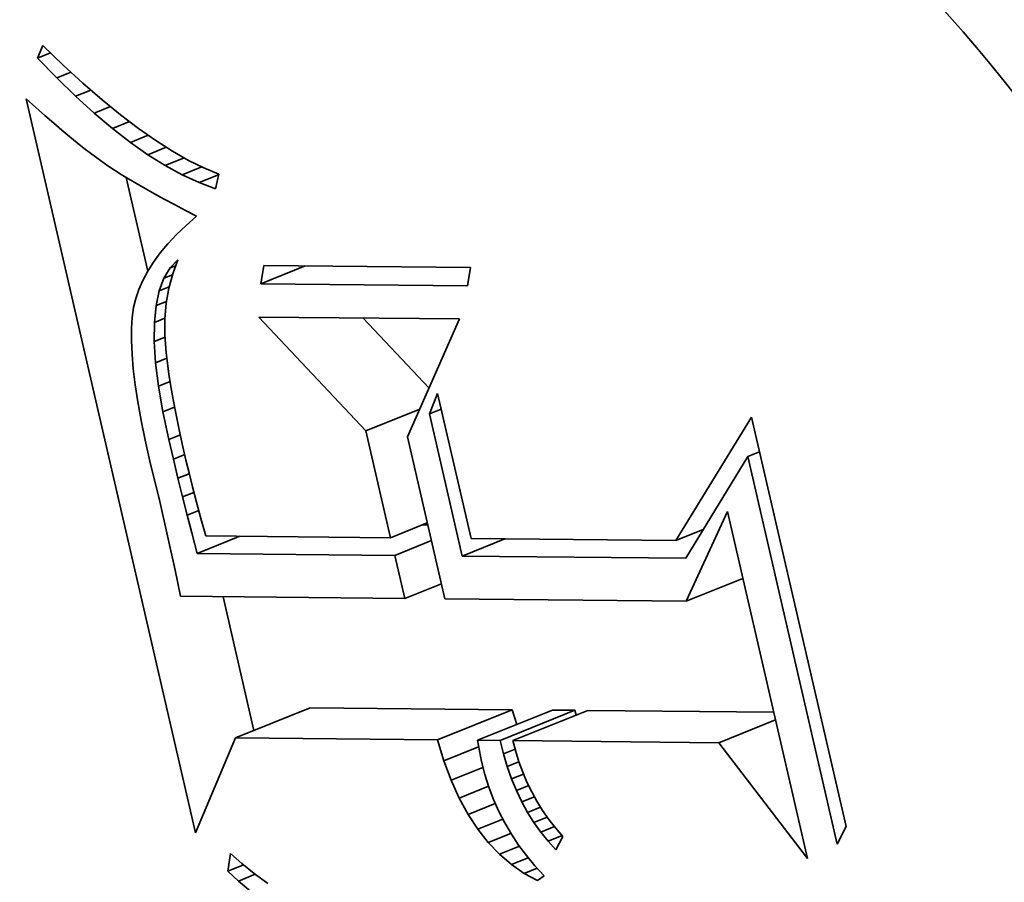
# Model space of a CAD drawing. Extents: x 0 to 10.8, y 0 to 8.3.
# Drawn here: x 9.3 to 9.4, y 5.3 to 5.4 of the extents above; entities that cross this region are included whole.
import ezdxf

# ---------------------------------------------------------------- set-up
doc = ezdxf.new("R2010")
doc.units = 0
doc.header["$MEASUREMENT"] = 0
doc.layers.get('0').update_dxf_attribs({"lineweight": 13})

msp = doc.modelspace()

# ---------------------------------------------------------------- linework, layer by layer
at = {"color": 7, "lineweight": 35, "ltscale": 2.09869e-05}
msp.add_line((9.320118, 5.378899), (9.320437, 5.379675), dxfattribs=at)
at = {"color": 7, "lineweight": 35, "ltscale": 4.33933e-05}
msp.add_line((9.320437, 5.379675), (9.321686, 5.37847), dxfattribs=at)
at = {"color": 7, "lineweight": 35, "ltscale": 2.13618e-05}
msp.add_line((9.320118, 5.378899), (9.320911, 5.379218), dxfattribs=at)
at = {"color": 7, "lineweight": 35, "ltscale": 4.23648e-05}
msp.add_line((9.321293, 5.377677), (9.320118, 5.378899), dxfattribs=at)
at = {"color": 7, "lineweight": 35, "ltscale": 4.1128e-05}
msp.add_line((9.321686, 5.37847), (9.322898, 5.377357), dxfattribs=at)
at = {"color": 7, "lineweight": 35, "ltscale": 2.35285e-05}
msp.add_line((9.321293, 5.377677), (9.322166, 5.378029), dxfattribs=at)
at = {"color": 7, "lineweight": 35, "ltscale": 4.03858e-05}
msp.add_line((9.322449, 5.376549), (9.321293, 5.377677), dxfattribs=at)
at = {"color": 7, "lineweight": 35, "ltscale": 3.88824e-05}
msp.add_line((9.322898, 5.377357), (9.324071, 5.376336), dxfattribs=at)
at = {"color": 7, "lineweight": 35, "ltscale": 2.53829e-05}
msp.add_line((9.322449, 5.376549), (9.32339, 5.376928), dxfattribs=at)
at = {"color": 7, "lineweight": 35, "ltscale": 3.84605e-05}
msp.add_line((9.323586, 5.375513), (9.322449, 5.376549), dxfattribs=at)
at = {"color": 7, "lineweight": 35, "ltscale": 1.984e-05}
msp.add_line((9.319407, 5.376394), (9.32, 5.375866), dxfattribs=at)
at = {"color": 7, "lineweight": 35, "ltscale": 0.001156}
msp.add_line((9.329815, 5.331333), (9.319407, 5.376394), dxfattribs=at)
at = {"color": 7, "lineweight": 35, "ltscale": 2.69206e-05}
msp.add_line((9.323586, 5.375513), (9.324585, 5.375916), dxfattribs=at)
at = {"color": 7, "lineweight": 35, "ltscale": 3.6677e-05}
msp.add_line((9.324071, 5.376336), (9.325207, 5.375408), dxfattribs=at)
at = {"color": 7, "lineweight": 35, "ltscale": 1.87935e-05}
msp.add_line((9.32, 5.375866), (9.320564, 5.37537), dxfattribs=at)
at = {"color": 7, "lineweight": 35, "ltscale": 1.77605e-05}
msp.add_line((9.320564, 5.37537), (9.321101, 5.374904), dxfattribs=at)
at = {"color": 7, "lineweight": 35, "ltscale": 3.65768e-05}
msp.add_line((9.324705, 5.374571), (9.323586, 5.375513), dxfattribs=at)
at = {"color": 7, "lineweight": 35, "ltscale": 3.45104e-05}
msp.add_line((9.325207, 5.375408), (9.326305, 5.374572), dxfattribs=at)
at = {"color": 7, "lineweight": 35, "ltscale": 1.67361e-05}
msp.add_line((9.321101, 5.374904), (9.32161, 5.37447), dxfattribs=at)
at = {"color": 7, "lineweight": 35, "ltscale": 2.82172e-05}
msp.add_line((9.324705, 5.374571), (9.325752, 5.374993), dxfattribs=at)
at = {"color": 7, "lineweight": 35, "ltscale": 1.57051e-05}
msp.add_line((9.32161, 5.37447), (9.322092, 5.374066), dxfattribs=at)
at = {"color": 7, "lineweight": 35, "ltscale": 1.46712e-05}
msp.add_line((9.322092, 5.374066), (9.322545, 5.373694), dxfattribs=at)
at = {"color": 7, "lineweight": 35, "ltscale": 3.47601e-05}
msp.add_line((9.325806, 5.373721), (9.324705, 5.374571), dxfattribs=at)
at = {"color": 7, "lineweight": 35, "ltscale": 2.93087e-05}
msp.add_line((9.325806, 5.373721), (9.326893, 5.374159), dxfattribs=at)
at = {"color": 7, "lineweight": 35, "ltscale": 3.23936e-05}
msp.add_line((9.326305, 5.374572), (9.327366, 5.373827), dxfattribs=at)
at = {"color": 7, "lineweight": 35, "ltscale": 1.36635e-05}
msp.add_line((9.322545, 5.373694), (9.322972, 5.373352), dxfattribs=at)
at = {"color": 7, "lineweight": 35, "ltscale": 3.30097e-05}
msp.add_line((9.326888, 5.372964), (9.325806, 5.373721), dxfattribs=at)
at = {"color": 7, "lineweight": 35, "ltscale": 3.03294e-05}
msp.add_line((9.327366, 5.373827), (9.328389, 5.373175), dxfattribs=at)
at = {"color": 7, "lineweight": 35, "ltscale": 2.42275e-05}
msp.add_line((9.322972, 5.373352), (9.323741, 5.372762), dxfattribs=at)
at = {"color": 7, "lineweight": 35, "ltscale": 3.025e-05}
msp.add_line((9.326888, 5.372964), (9.32801, 5.373417), dxfattribs=at)
at = {"color": 7, "lineweight": 35, "ltscale": 3.1344e-05}
msp.add_line((9.327951, 5.3723), (9.326888, 5.372964), dxfattribs=at)
at = {"color": 7, "lineweight": 35, "ltscale": 2.83145e-05}
msp.add_line((9.328389, 5.373175), (9.329374, 5.372616), dxfattribs=at)
at = {"color": 7, "lineweight": 35, "ltscale": 2.11307e-05}
msp.add_line((9.323741, 5.372762), (9.324432, 5.372275), dxfattribs=at)
at = {"color": 7, "lineweight": 35, "ltscale": 2.39009e-05}
msp.add_line((9.324432, 5.372275), (9.325236, 5.371758), dxfattribs=at)
at = {"color": 7, "lineweight": 35, "ltscale": 3.11833e-05}
msp.add_line((9.327951, 5.3723), (9.329108, 5.372767), dxfattribs=at)
at = {"color": 7, "lineweight": 35, "ltscale": 2.97728e-05}
msp.add_line((9.328996, 5.371729), (9.327951, 5.3723), dxfattribs=at)
at = {"color": 7, "lineweight": 35, "ltscale": 2.64225e-05}
msp.add_line((9.329374, 5.372616), (9.330322, 5.372148), dxfattribs=at)
at = {"color": 7, "lineweight": 35, "ltscale": 1.33667e-05}
msp.add_line((9.325236, 5.371758), (9.325692, 5.37148), dxfattribs=at)
at = {"color": 7, "lineweight": 35, "ltscale": 3.22638e-05}
msp.add_line((9.328996, 5.371729), (9.330193, 5.372211), dxfattribs=at)
at = {"color": 7, "lineweight": 35, "ltscale": 2.83024e-05}
msp.add_line((9.330022, 5.37125), (9.328996, 5.371729), dxfattribs=at)
at = {"color": 7, "lineweight": 35, "ltscale": 3.23671e-05}
msp.add_line((9.330022, 5.37125), (9.331223, 5.371735), dxfattribs=at)
at = {"color": 7, "lineweight": 35, "ltscale": 2.46056e-05}
msp.add_line((9.330322, 5.372148), (9.331231, 5.371773), dxfattribs=at)
at = {"color": 7, "lineweight": 35, "ltscale": 2.32351e-05}
msp.add_line((9.331231, 5.371773), (9.33103, 5.370865), dxfattribs=at)
at = {"color": 7, "lineweight": 35, "ltscale": 0.000147534}
msp.add_line((9.326879, 5.365816), (9.32555, 5.371566), dxfattribs=at)
at = {"color": 7, "lineweight": 35, "ltscale": 1.43231e-05}
msp.add_line((9.325692, 5.37148), (9.326186, 5.371189), dxfattribs=at)
at = {"color": 7, "lineweight": 35, "ltscale": 1.52606e-05}
msp.add_line((9.326186, 5.371189), (9.326715, 5.370885), dxfattribs=at)
at = {"color": 7, "lineweight": 35, "ltscale": 2.69802e-05}
msp.add_line((9.33103, 5.370865), (9.330022, 5.37125), dxfattribs=at)
at = {"color": 7, "lineweight": 35, "ltscale": 1.62107e-05}
msp.add_line((9.326715, 5.370885), (9.327281, 5.370568), dxfattribs=at)
at = {"color": 7, "lineweight": 35, "ltscale": 1.71623e-05}
msp.add_line((9.327281, 5.370568), (9.327883, 5.370238), dxfattribs=at)
at = {"color": 7, "lineweight": 35, "ltscale": 1.81153e-05}
msp.add_line((9.327883, 5.370238), (9.328522, 5.369896), dxfattribs=at)
at = {"color": 7, "lineweight": 35, "ltscale": 1.90785e-05}
msp.add_line((9.328522, 5.369896), (9.329197, 5.36954), dxfattribs=at)
at = {"color": 7, "lineweight": 35, "ltscale": 1.88842e-05}
msp.add_line((9.329197, 5.36954), (9.329864, 5.369187), dxfattribs=at)
at = {"color": 7, "lineweight": 35, "ltscale": 2.13074e-05}
msp.add_line((9.329864, 5.369187), (9.329226, 5.368623), dxfattribs=at)
at = {"color": 7, "lineweight": 35, "ltscale": 1.92697e-05}
msp.add_line((9.328643, 5.368058), (9.328117, 5.367495), dxfattribs=at)
at = {"color": 7, "lineweight": 35, "ltscale": 2.02771e-05}
msp.add_line((9.329226, 5.368623), (9.328643, 5.368058), dxfattribs=at)
at = {"color": 7, "lineweight": 35, "ltscale": 1.83305e-05}
msp.add_line((9.328117, 5.367495), (9.327646, 5.366933), dxfattribs=at)
at = {"color": 7, "lineweight": 35, "ltscale": 1.74471e-05}
msp.add_line((9.327646, 5.366933), (9.327232, 5.366371), dxfattribs=at)
at = {"color": 7, "lineweight": 35, "ltscale": 1.66524e-05}
msp.add_line((9.327232, 5.366371), (9.326874, 5.365809), dxfattribs=at)
at = {"color": 7, "lineweight": 35, "ltscale": 1.72859e-05}
msp.add_line((9.32825, 5.36601), (9.328724, 5.366513), dxfattribs=at)
at = {"color": 7, "lineweight": 35, "ltscale": 2.29256e-05}
msp.add_line((9.328724, 5.366513), (9.328407, 5.365653), dxfattribs=at)
at = {"color": 7, "lineweight": 35, "ltscale": 1.59021e-05}
msp.add_line((9.326874, 5.365809), (9.326572, 5.36525), dxfattribs=at)
at = {"color": 7, "lineweight": 35, "ltscale": 1.85625e-05}
msp.add_line((9.327868, 5.365373), (9.32825, 5.36601), dxfattribs=at)
at = {"color": 7, "lineweight": 35, "ltscale": 2.30527e-05}
msp.add_line((9.328407, 5.365653), (9.328169, 5.364762), dxfattribs=at)
at = {"color": 7, "lineweight": 35, "ltscale": 9.13847e-06}
msp.add_line((9.32825, 5.36601), (9.328589, 5.366147), dxfattribs=at)
at = {"color": 7, "lineweight": 35, "ltscale": 2.84699e-05}
for p, q in [((9.333814, 5.365033), (9.333994, 5.366158)), ((9.346684, 5.366033), (9.346504, 5.364908))]:
    msp.add_line(p, q, dxfattribs=at)
at = {"color": 7, "lineweight": 35, "ltscale": 7.34608e-05}
msp.add_line((9.333814, 5.365033), (9.336539, 5.366133), dxfattribs=at)
at = {"color": 7, "lineweight": 35, "ltscale": 0.000317283}
for p, q in [((9.333994, 5.366158), (9.346684, 5.366033)), ((9.346504, 5.364908), (9.333814, 5.365033))]:
    msp.add_line(p, q, dxfattribs=at)
at = {"color": 7, "lineweight": 35, "ltscale": 1.52853e-05}
msp.add_line((9.326572, 5.36525), (9.326326, 5.36469), dxfattribs=at)
at = {"color": 7, "lineweight": 35, "ltscale": 2.05567e-05}
msp.add_line((9.327581, 5.364602), (9.327868, 5.365373), dxfattribs=at)
at = {"color": 7, "lineweight": 35, "ltscale": 1.40111e-05}
msp.add_line((9.327868, 5.365373), (9.328388, 5.365582), dxfattribs=at)
at = {"color": 7, "lineweight": 35, "ltscale": 1.47468e-05}
msp.add_line((9.326326, 5.36469), (9.326137, 5.364131), dxfattribs=at)
at = {"color": 7, "lineweight": 35, "ltscale": 2.31041e-05}
msp.add_line((9.327385, 5.363699), (9.327581, 5.364602), dxfattribs=at)
at = {"color": 7, "lineweight": 35, "ltscale": 1.64904e-05}
msp.add_line((9.327581, 5.364602), (9.328192, 5.364849), dxfattribs=at)
at = {"color": 7, "lineweight": 35, "ltscale": 2.33676e-05}
msp.add_line((9.328169, 5.364762), (9.32801, 5.363841), dxfattribs=at)
at = {"color": 7, "lineweight": 35, "ltscale": 1.43448e-05}
msp.add_line((9.326137, 5.364131), (9.326002, 5.363573), dxfattribs=at)
at = {"color": 7, "lineweight": 35, "ltscale": 1.73897e-05}
msp.add_line((9.327385, 5.363699), (9.32803, 5.363959), dxfattribs=at)
at = {"color": 7, "lineweight": 35, "ltscale": 2.38675e-05}
msp.add_line((9.32801, 5.363841), (9.327929, 5.362889), dxfattribs=at)
at = {"color": 7, "lineweight": 35, "ltscale": 1.5055e-05}
msp.add_line((9.326002, 5.363573), (9.325918, 5.362977), dxfattribs=at)
at = {"color": 7, "lineweight": 35, "ltscale": 2.60494e-05}
msp.add_line((9.327283, 5.362662), (9.327385, 5.363699), dxfattribs=at)
at = {"color": 7, "lineweight": 35, "ltscale": 1.68737e-05}
msp.add_line((9.325918, 5.362977), (9.325874, 5.362304), dxfattribs=at)
at = {"color": 7, "lineweight": 35, "ltscale": 2.9281e-05}
msp.add_line((9.327274, 5.361491), (9.327283, 5.362662), dxfattribs=at)
at = {"color": 7, "lineweight": 35, "ltscale": 1.74893e-05}
msp.add_line((9.327283, 5.362662), (9.327932, 5.362924), dxfattribs=at)
at = {"color": 7, "lineweight": 35, "ltscale": 2.45366e-05}
msp.add_line((9.327929, 5.362889), (9.327926, 5.361908), dxfattribs=at)
at = {"color": 7, "lineweight": 35, "ltscale": 0.000239893}
msp.add_line((9.340266, 5.356004), (9.333697, 5.362999), dxfattribs=at)
at = {"color": 7, "lineweight": 35, "ltscale": 0.000307739}
msp.add_line((9.333697, 5.362999), (9.346006, 5.362877), dxfattribs=at)
at = {"color": 7, "lineweight": 35, "ltscale": 0.000147472}
msp.add_line((9.344137, 5.358636), (9.340099, 5.362936), dxfattribs=at)
at = {"color": 7, "lineweight": 35, "ltscale": 0.000197924}
msp.add_line((9.346006, 5.362877), (9.342814, 5.355632), dxfattribs=at)
at = {"color": 7, "lineweight": 35, "ltscale": 1.87553e-05}
msp.add_line((9.325874, 5.362304), (9.325872, 5.361553), dxfattribs=at)
at = {"color": 7, "lineweight": 35, "ltscale": 2.071e-05}
msp.add_line((9.325872, 5.361553), (9.32591, 5.360726), dxfattribs=at)
at = {"color": 7, "lineweight": 35, "ltscale": 1.78835e-05}
msp.add_line((9.327274, 5.361491), (9.327937, 5.361759), dxfattribs=at)
at = {"color": 7, "lineweight": 35, "ltscale": 3.26587e-05}
msp.add_line((9.327357, 5.360187), (9.327274, 5.361491), dxfattribs=at)
at = {"color": 7, "lineweight": 35, "ltscale": 2.76951e-05}
msp.add_line((9.327926, 5.361908), (9.328007, 5.360803), dxfattribs=at)
at = {"color": 7, "lineweight": 35, "ltscale": 1.59676e-05}
msp.add_line((9.328007, 5.360803), (9.328081, 5.360169), dxfattribs=at)
at = {"color": 7, "lineweight": 35, "ltscale": 2.27073e-05}
msp.add_line((9.32591, 5.360726), (9.32599, 5.359821), dxfattribs=at)
at = {"color": 7, "lineweight": 35, "ltscale": 1.85808e-05}
msp.add_line((9.327357, 5.360187), (9.328047, 5.360465), dxfattribs=at)
at = {"color": 7, "lineweight": 35, "ltscale": 3.62193e-05}
msp.add_line((9.327534, 5.358749), (9.327357, 5.360187), dxfattribs=at)
at = {"color": 7, "lineweight": 35, "ltscale": 1.73706e-05}
msp.add_line((9.328081, 5.360169), (9.328177, 5.359481), dxfattribs=at)
at = {"color": 7, "lineweight": 35, "ltscale": 2.47241e-05}
msp.add_line((9.32599, 5.359821), (9.326111, 5.35884), dxfattribs=at)
at = {"color": 7, "lineweight": 35, "ltscale": 1.92439e-05}
msp.add_line((9.327534, 5.358749), (9.328248, 5.359037), dxfattribs=at)
at = {"color": 7, "lineweight": 35, "ltscale": 1.8809e-05}
msp.add_line((9.328177, 5.359481), (9.328296, 5.358738), dxfattribs=at)
at = {"color": 7, "lineweight": 35, "ltscale": 2.67791e-05}
msp.add_line((9.326111, 5.35884), (9.326274, 5.357781), dxfattribs=at)
at = {"color": 7, "lineweight": 35, "ltscale": 3.98499e-05}
msp.add_line((9.327804, 5.357178), (9.327534, 5.358749), dxfattribs=at)
at = {"color": 7, "lineweight": 35, "ltscale": 2.02396e-05}
msp.add_line((9.328296, 5.358738), (9.328436, 5.35794), dxfattribs=at)
at = {"color": 7, "lineweight": 35, "ltscale": 2.884e-05}
msp.add_line((9.326274, 5.357781), (9.326478, 5.356645), dxfattribs=at)
at = {"color": 7, "lineweight": 35, "ltscale": 2.1673e-05}
msp.add_line((9.328436, 5.35794), (9.328599, 5.357089), dxfattribs=at)
at = {"color": 7, "lineweight": 35, "ltscale": 3.37039e-05}
msp.add_line((9.344158, 5.357049), (9.34466, 5.3583), dxfattribs=at)
at = {"color": 7, "lineweight": 35, "ltscale": 0.000228341}
msp.add_line((9.34466, 5.3583), (9.346716, 5.3494), dxfattribs=at)
at = {"color": 7, "lineweight": 35, "ltscale": 1.94718e-05}
msp.add_line((9.327804, 5.357178), (9.328526, 5.35747), dxfattribs=at)
at = {"color": 7, "lineweight": 35, "ltscale": 4.35559e-05}
msp.add_line((9.328167, 5.355474), (9.327804, 5.357178), dxfattribs=at)
at = {"color": 7, "lineweight": 35, "ltscale": 8.89032e-05}
msp.add_line((9.340266, 5.356004), (9.343564, 5.357335), dxfattribs=at)
at = {"color": 7, "lineweight": 35, "ltscale": 1.95161e-05}
for p, q in [((9.344158, 5.357049), (9.344882, 5.357341)), ((9.363697, 5.35443), (9.36442, 5.354722))]:
    msp.add_line(p, q, dxfattribs=at)
at = {"color": 7, "lineweight": 35, "ltscale": 3.09302e-05}
msp.add_line((9.326478, 5.356645), (9.326722, 5.355433), dxfattribs=at)
at = {"color": 7, "lineweight": 35, "ltscale": 2.31144e-05}
msp.add_line((9.328599, 5.357089), (9.328784, 5.356183), dxfattribs=at)
at = {"color": 7, "lineweight": 35, "ltscale": 0.000223876}
msp.add_line((9.346173, 5.348323), (9.344158, 5.357049), dxfattribs=at)
at = {"color": 7, "lineweight": 35, "ltscale": 0.000222121}
msp.add_line((9.359289, 5.349276), (9.363928, 5.356853), dxfattribs=at)
at = {"color": 7, "lineweight": 35, "ltscale": 0.000644921}
msp.add_line((9.363928, 5.356853), (9.369734, 5.331718), dxfattribs=at)
at = {"color": 7, "lineweight": 35, "ltscale": 2.45703e-05}
msp.add_line((9.328784, 5.356183), (9.328992, 5.355222), dxfattribs=at)
at = {"color": 7, "lineweight": 35, "ltscale": 0.000168189}
msp.add_line((9.34178, 5.349449), (9.340266, 5.356004), dxfattribs=at)
at = {"color": 7, "lineweight": 35, "ltscale": 3.30353e-05}
msp.add_line((9.326722, 5.355433), (9.327009, 5.354143), dxfattribs=at)
at = {"color": 7, "lineweight": 35, "ltscale": 1.91067e-05}
msp.add_line((9.328167, 5.355474), (9.328875, 5.35576), dxfattribs=at)
at = {"color": 7, "lineweight": 35, "ltscale": 3.08519e-05}
msp.add_line((9.328447, 5.354273), (9.328167, 5.355474), dxfattribs=at)
at = {"color": 7, "lineweight": 35, "ltscale": 0.000255064}
msp.add_line((9.342814, 5.355632), (9.34511, 5.345692), dxfattribs=at)
at = {"color": 7, "lineweight": 35, "ltscale": 2.60001e-05}
msp.add_line((9.328992, 5.355222), (9.329221, 5.354208), dxfattribs=at)
at = {"color": 7, "lineweight": 35, "ltscale": 6.36641e-05}
msp.add_line((9.327009, 5.354143), (9.327609, 5.351668), dxfattribs=at)
at = {"color": 7, "lineweight": 35, "ltscale": 1.87451e-05}
msp.add_line((9.328447, 5.354273), (9.329143, 5.354553), dxfattribs=at)
at = {"color": 7, "lineweight": 35, "ltscale": 3.01853e-05}
msp.add_line((9.328729, 5.353099), (9.328447, 5.354273), dxfattribs=at)
at = {"color": 7, "lineweight": 35, "ltscale": 2.01332e-05}
msp.add_line((9.329221, 5.354208), (9.329408, 5.353425), dxfattribs=at)
at = {"color": 7, "lineweight": 35, "ltscale": 0.00018276}
msp.add_line((9.363697, 5.35443), (9.359892, 5.348188), dxfattribs=at)
at = {"color": 7, "lineweight": 35, "ltscale": 0.000610381}
msp.add_line((9.369191, 5.330641), (9.363697, 5.35443), dxfattribs=at)
at = {"color": 7, "lineweight": 35, "ltscale": 1.86178e-05}
msp.add_line((9.328729, 5.353099), (9.32942, 5.353377), dxfattribs=at)
at = {"color": 7, "lineweight": 35, "ltscale": 2.95173e-05}
msp.add_line((9.329012, 5.351952), (9.328729, 5.353099), dxfattribs=at)
at = {"color": 7, "lineweight": 35, "ltscale": 2.20728e-05}
msp.add_line((9.329408, 5.353425), (9.329623, 5.352568), dxfattribs=at)
at = {"color": 7, "lineweight": 35, "ltscale": 2.40177e-05}
msp.add_line((9.329623, 5.352568), (9.329867, 5.351639), dxfattribs=at)
at = {"color": 7, "lineweight": 35, "ltscale": 1.88534e-05}
msp.add_line((9.329012, 5.351952), (9.329711, 5.352234), dxfattribs=at)
at = {"color": 7, "lineweight": 35, "ltscale": 2.88376e-05}
msp.add_line((9.329295, 5.350834), (9.329012, 5.351952), dxfattribs=at)
at = {"color": 7, "lineweight": 35, "ltscale": 0.000107868}
msp.add_line((9.327609, 5.351668), (9.328553, 5.347458), dxfattribs=at)
at = {"color": 7, "lineweight": 35, "ltscale": 1.9227e-05}
msp.add_line((9.329295, 5.350834), (9.330008, 5.351122), dxfattribs=at)
at = {"color": 7, "lineweight": 35, "ltscale": 2.59648e-05}
msp.add_line((9.329867, 5.351639), (9.33014, 5.350637), dxfattribs=at)
at = {"color": 7, "lineweight": 35, "ltscale": 2.81719e-05}
msp.add_line((9.329578, 5.349743), (9.329295, 5.350834), dxfattribs=at)
at = {"color": 7, "lineweight": 35, "ltscale": 2.79291e-05}
msp.add_line((9.33014, 5.350637), (9.330441, 5.349561), dxfattribs=at)
at = {"color": 7, "lineweight": 35, "ltscale": 0.000151837}
msp.add_line((9.359916, 5.345545), (9.362451, 5.351064), dxfattribs=at)
at = {"color": 7, "lineweight": 35, "ltscale": 0.000546893}
msp.add_line((9.362451, 5.351064), (9.367375, 5.32975), dxfattribs=at)
at = {"color": 7, "lineweight": 35, "ltscale": 6.07134e-05}
for p, q in [((9.34178, 5.349449), (9.344032, 5.350358)), ((9.342031, 5.348364), (9.344283, 5.349273)), ((9.342643, 5.345716), (9.344895, 5.346624))]:
    msp.add_line(p, q, dxfattribs=at)
at = {"color": 7, "lineweight": 35, "ltscale": 7.4319e-06}
msp.add_line((9.344058, 5.350245), (9.343761, 5.350248), dxfattribs=at)
at = {"color": 7, "lineweight": 35, "ltscale": 4.52813e-05}
msp.add_line((9.359289, 5.349276), (9.360968, 5.349954), dxfattribs=at)
at = {"color": 7, "lineweight": 35, "ltscale": 3.248e-05}
msp.add_line((9.329898, 5.348484), (9.329578, 5.349743), dxfattribs=at)
at = {"color": 7, "lineweight": 35, "ltscale": 7.06008e-05}
for p, q in [((9.329898, 5.348484), (9.332517, 5.349541)), ((9.346173, 5.348323), (9.348792, 5.34938))]:
    msp.add_line(p, q, dxfattribs=at)
at = {"color": 7, "lineweight": 35, "ltscale": 0.000283497}
msp.add_line((9.330441, 5.349561), (9.34178, 5.349449), dxfattribs=at)
at = {"color": 7, "lineweight": 35, "ltscale": 0.000314339}
msp.add_line((9.346716, 5.3494), (9.359289, 5.349276), dxfattribs=at)
at = {"color": 7, "lineweight": 35, "ltscale": 0.000303329}
msp.add_line((9.342031, 5.348364), (9.329898, 5.348484), dxfattribs=at)
at = {"color": 7, "lineweight": 35, "ltscale": 6.79523e-05}
msp.add_line((9.342643, 5.345716), (9.342031, 5.348364), dxfattribs=at)
at = {"color": 7, "lineweight": 35, "ltscale": 0.000342992}
msp.add_line((9.359892, 5.348188), (9.346173, 5.348323), dxfattribs=at)
at = {"color": 7, "lineweight": 35, "ltscale": 4.10473e-05}
msp.add_line((9.328553, 5.347458), (9.328894, 5.345852), dxfattribs=at)
at = {"color": 7, "lineweight": 35, "ltscale": 9.3952e-05}
for p, q in [((9.359916, 5.345545), (9.363401, 5.346951)), ((9.361922, 5.336863), (9.365407, 5.338269))]:
    msp.add_line(p, q, dxfattribs=at)
at = {"color": 7, "lineweight": 35, "ltscale": 0.000343725}
msp.add_line((9.328894, 5.345852), (9.342643, 5.345716), dxfattribs=at)
at = {"color": 7, "lineweight": 35, "ltscale": 0.000210636}
msp.add_line((9.333392, 5.337617), (9.331496, 5.345826), dxfattribs=at)
at = {"color": 7, "lineweight": 35, "ltscale": 0.000370167}
msp.add_line((9.34511, 5.345692), (9.359916, 5.345545), dxfattribs=at)
at = {"color": 7, "lineweight": 35, "ltscale": 0.000124}
for p, q in [((9.332251, 5.337156), (9.336851, 5.339012)), ((9.344648, 5.337034), (9.349248, 5.33889)), ((9.347116, 5.33701), (9.351715, 5.338865)), ((9.348496, 5.336996), (9.353096, 5.338852)), ((9.34929, 5.336988), (9.353889, 5.338844))]:
    msp.add_line(p, q, dxfattribs=at)
at = {"color": 7, "lineweight": 35, "ltscale": 0.000309939}
for p, q in [((9.349248, 5.33889), (9.336851, 5.339012)), ((9.344648, 5.337034), (9.332251, 5.337156))]:
    msp.add_line(p, q, dxfattribs=at)
at = {"color": 7, "lineweight": 35, "ltscale": 2.37218e-05}
msp.add_line((9.349531, 5.337984), (9.349248, 5.33889), dxfattribs=at)
at = {"color": 7, "lineweight": 35, "ltscale": 3.45192e-05}
for p, q in [((9.353096, 5.338852), (9.351715, 5.338865)), ((9.348496, 5.336996), (9.347116, 5.33701))]:
    msp.add_line(p, q, dxfattribs=at)
at = {"color": 7, "lineweight": 35, "ltscale": 7.67029e-06}
msp.add_line((9.353172, 5.338554), (9.353096, 5.338852), dxfattribs=at)
at = {"color": 7, "lineweight": 35, "ltscale": 0.000285282}
msp.add_line((9.3653, 5.338731), (9.353889, 5.338844), dxfattribs=at)
at = {"color": 7, "lineweight": 35, "ltscale": 0.000157809}
msp.add_line((9.332251, 5.337156), (9.329815, 5.331333), dxfattribs=at)
at = {"color": 7, "lineweight": 35, "ltscale": 3.3601e-05}
msp.add_line((9.345049, 5.335751), (9.344648, 5.337034), dxfattribs=at)
at = {"color": 7, "lineweight": 35, "ltscale": 5.75602e-05}
msp.add_line((9.345049, 5.335751), (9.347184, 5.336613), dxfattribs=at)
at = {"color": 7, "lineweight": 35, "ltscale": 1.63803e-05}
msp.add_line((9.347116, 5.33701), (9.347227, 5.336364), dxfattribs=at)
at = {"color": 7, "lineweight": 35, "ltscale": 2.10767e-05}
msp.add_line((9.348704, 5.336179), (9.348496, 5.336996), dxfattribs=at)
at = {"color": 7, "lineweight": 35, "ltscale": 0.000315816}
msp.add_line((9.361922, 5.336863), (9.34929, 5.336988), dxfattribs=at)
at = {"color": 7, "lineweight": 35, "ltscale": 1.70511e-05}
msp.add_line((9.34929, 5.336988), (9.349459, 5.336328), dxfattribs=at)
at = {"color": 7, "lineweight": 35, "ltscale": 0.000224076}
msp.add_line((9.367375, 5.32975), (9.361922, 5.336863), dxfattribs=at)
at = {"color": 7, "lineweight": 35, "ltscale": 1.67211e-05}
msp.add_line((9.347227, 5.336364), (9.347358, 5.335708), dxfattribs=at)
at = {"color": 7, "lineweight": 35, "ltscale": 1.93859e-05}
msp.add_line((9.348704, 5.336179), (9.349423, 5.336469), dxfattribs=at)
at = {"color": 7, "lineweight": 35, "ltscale": 2.04908e-05}
msp.add_line((9.348941, 5.335394), (9.348704, 5.336179), dxfattribs=at)
at = {"color": 7, "lineweight": 35, "ltscale": 1.68573e-05}
msp.add_line((9.349459, 5.336328), (9.349659, 5.335683), dxfattribs=at)
at = {"color": 7, "lineweight": 35, "ltscale": 3.17725e-05}
msp.add_line((9.345498, 5.334562), (9.345049, 5.335751), dxfattribs=at)
at = {"color": 7, "lineweight": 35, "ltscale": 2.05908e-05}
msp.add_line((9.347358, 5.335708), (9.347564, 5.334911), dxfattribs=at)
at = {"color": 7, "lineweight": 35, "ltscale": 1.93351e-05}
msp.add_line((9.348941, 5.335394), (9.349659, 5.335684), dxfattribs=at)
at = {"color": 7, "lineweight": 35, "ltscale": 1.99582e-05}
msp.add_line((9.349209, 5.334642), (9.348941, 5.335394), dxfattribs=at)
at = {"color": 7, "lineweight": 35, "ltscale": 1.67241e-05}
msp.add_line((9.349659, 5.335683), (9.349889, 5.335055), dxfattribs=at)
at = {"color": 7, "lineweight": 35, "ltscale": 5.26314e-05}
msp.add_line((9.345498, 5.334562), (9.34745, 5.33535), dxfattribs=at)
at = {"color": 7, "lineweight": 35, "ltscale": 2.03375e-05}
msp.add_line((9.347564, 5.334911), (9.34781, 5.334135), dxfattribs=at)
at = {"color": 7, "lineweight": 35, "ltscale": 1.96933e-05}
msp.add_line((9.349209, 5.334642), (9.349939, 5.334937), dxfattribs=at)
at = {"color": 7, "lineweight": 35, "ltscale": 1.66342e-05}
msp.add_line((9.349889, 5.335055), (9.350149, 5.334443), dxfattribs=at)
at = {"color": 7, "lineweight": 35, "ltscale": 3.01005e-05}
msp.add_line((9.345995, 5.333465), (9.345498, 5.334562), dxfattribs=at)
at = {"color": 7, "lineweight": 35, "ltscale": 4.84672e-05}
msp.add_line((9.345995, 5.333465), (9.347792, 5.334191), dxfattribs=at)
at = {"color": 7, "lineweight": 35, "ltscale": 1.94651e-05}
msp.add_line((9.349506, 5.333923), (9.349209, 5.334642), dxfattribs=at)
at = {"color": 7, "lineweight": 35, "ltscale": 2.02042e-05}
msp.add_line((9.349506, 5.333923), (9.350256, 5.334225), dxfattribs=at)
at = {"color": 7, "lineweight": 35, "ltscale": 1.65688e-05}
msp.add_line((9.350149, 5.334443), (9.35044, 5.333847), dxfattribs=at)
at = {"color": 7, "lineweight": 35, "ltscale": 2.01627e-05}
msp.add_line((9.34781, 5.334135), (9.348096, 5.333381), dxfattribs=at)
at = {"color": 7, "lineweight": 35, "ltscale": 1.90094e-05}
msp.add_line((9.349834, 5.333236), (9.349506, 5.333923), dxfattribs=at)
at = {"color": 7, "lineweight": 35, "ltscale": 1.65523e-05}
msp.add_line((9.35044, 5.333847), (9.350761, 5.333268), dxfattribs=at)
at = {"color": 7, "lineweight": 35, "ltscale": 2.85306e-05}
msp.add_line((9.346539, 5.332462), (9.345995, 5.333465), dxfattribs=at)
at = {"color": 7, "lineweight": 35, "ltscale": 4.49142e-05}
msp.add_line((9.346539, 5.332462), (9.348205, 5.333134), dxfattribs=at)
at = {"color": 7, "lineweight": 35, "ltscale": 2.00458e-05}
msp.add_line((9.348096, 5.333381), (9.348421, 5.332648), dxfattribs=at)
at = {"color": 7, "lineweight": 35, "ltscale": 2.08078e-05}
msp.add_line((9.349834, 5.333236), (9.350606, 5.333548), dxfattribs=at)
at = {"color": 7, "lineweight": 35, "ltscale": 1.86302e-05}
msp.add_line((9.350191, 5.332582), (9.349834, 5.333236), dxfattribs=at)
at = {"color": 7, "lineweight": 35, "ltscale": 1.66101e-05}
msp.add_line((9.350761, 5.333268), (9.351112, 5.332704), dxfattribs=at)
at = {"color": 7, "lineweight": 35, "ltscale": 2.71293e-05}
msp.add_line((9.34713, 5.331552), (9.346539, 5.332462), dxfattribs=at)
at = {"color": 7, "lineweight": 35, "ltscale": 2.00003e-05}
msp.add_line((9.348421, 5.332648), (9.348786, 5.331936), dxfattribs=at)
at = {"color": 7, "lineweight": 35, "ltscale": 2.14758e-05}
msp.add_line((9.350191, 5.332582), (9.350988, 5.332904), dxfattribs=at)
at = {"color": 7, "lineweight": 35, "ltscale": 1.83193e-05}
msp.add_line((9.350578, 5.33196), (9.350191, 5.332582), dxfattribs=at)
at = {"color": 7, "lineweight": 35, "ltscale": 1.66769e-05}
msp.add_line((9.351112, 5.332704), (9.351493, 5.332157), dxfattribs=at)
at = {"color": 7, "lineweight": 35, "ltscale": 4.13736e-05}
msp.add_line((9.34713, 5.331552), (9.348665, 5.332172), dxfattribs=at)
at = {"color": 7, "lineweight": 35, "ltscale": 2.00037e-05}
msp.add_line((9.348786, 5.331936), (9.34919, 5.331246), dxfattribs=at)
at = {"color": 7, "lineweight": 35, "ltscale": 2.21286e-05}
msp.add_line((9.350578, 5.33196), (9.351399, 5.332292), dxfattribs=at)
at = {"color": 7, "lineweight": 35, "ltscale": 1.80362e-05}
msp.add_line((9.350996, 5.331372), (9.350578, 5.33196), dxfattribs=at)
at = {"color": 7, "lineweight": 35, "ltscale": 1.67934e-05}
msp.add_line((9.351493, 5.332157), (9.351905, 5.331626), dxfattribs=at)
at = {"color": 7, "lineweight": 35, "ltscale": 2.59428e-05}
msp.add_line((9.34777, 5.330735), (9.34713, 5.331552), dxfattribs=at)
at = {"color": 7, "lineweight": 35, "ltscale": 3.74871e-05}
msp.add_line((9.34777, 5.330735), (9.34916, 5.331296), dxfattribs=at)
at = {"color": 7, "lineweight": 35, "ltscale": 2.00713e-05}
msp.add_line((9.34919, 5.331246), (9.349634, 5.330577), dxfattribs=at)
at = {"color": 7, "lineweight": 35, "ltscale": 2.27144e-05}
msp.add_line((9.350996, 5.331372), (9.351838, 5.331712), dxfattribs=at)
at = {"color": 7, "lineweight": 35, "ltscale": 1.7853e-05}
msp.add_line((9.351443, 5.330815), (9.350996, 5.331372), dxfattribs=at)
at = {"color": 7, "lineweight": 35, "ltscale": 2.31676e-05}
msp.add_line((9.351443, 5.330815), (9.352303, 5.331162), dxfattribs=at)
at = {"color": 7, "lineweight": 35, "ltscale": 1.69805e-05}
msp.add_line((9.351905, 5.331626), (9.352347, 5.33111), dxfattribs=at)
at = {"color": 7, "lineweight": 35, "ltscale": 3.01503e-05}
msp.add_line((9.369734, 5.331718), (9.369191, 5.330641), dxfattribs=at)
at = {"color": 7, "lineweight": 35, "ltscale": 2.49665e-05}
msp.add_line((9.348457, 5.330011), (9.34777, 5.330735), dxfattribs=at)
at = {"color": 7, "lineweight": 35, "ltscale": 2.02191e-05}
msp.add_line((9.349634, 5.330577), (9.350118, 5.329929), dxfattribs=at)
at = {"color": 7, "lineweight": 35, "ltscale": 1.77165e-05}
msp.add_line((9.351921, 5.330292), (9.351443, 5.330815), dxfattribs=at)
at = {"color": 7, "lineweight": 35, "ltscale": 2.3076e-05}
msp.add_line((9.352347, 5.33111), (9.351921, 5.330292), dxfattribs=at)
at = {"color": 7, "lineweight": 35, "ltscale": 2.73166e-05}
msp.add_line((9.331796, 5.328975), (9.331957, 5.330056), dxfattribs=at)
at = {"color": 7, "lineweight": 35, "ltscale": 2.2988e-05}
msp.add_line((9.331957, 5.330056), (9.332647, 5.329448), dxfattribs=at)
at = {"color": 7, "lineweight": 35, "ltscale": 3.31481e-05}
msp.add_line((9.348457, 5.330011), (9.349687, 5.330507), dxfattribs=at)
at = {"color": 7, "lineweight": 35, "ltscale": 2.4215e-05}
msp.add_line((9.349192, 5.32938), (9.348457, 5.330011), dxfattribs=at)
at = {"color": 7, "lineweight": 35, "ltscale": 2.58292e-05}
msp.add_line((9.331796, 5.328975), (9.332754, 5.329362), dxfattribs=at)
at = {"color": 7, "lineweight": 35, "ltscale": 2.44228e-05}
msp.add_line((9.332647, 5.329448), (9.333407, 5.328834), dxfattribs=at)
at = {"color": 7, "lineweight": 35, "ltscale": 2.79154e-05}
msp.add_line((9.349192, 5.32938), (9.350228, 5.329798), dxfattribs=at)
at = {"color": 7, "lineweight": 35, "ltscale": 2.37278e-05}
msp.add_line((9.349974, 5.328842), (9.349192, 5.32938), dxfattribs=at)
at = {"color": 7, "lineweight": 35, "ltscale": 2.04196e-05}
msp.add_line((9.350118, 5.329929), (9.350642, 5.329302), dxfattribs=at)
at = {"color": 7, "lineweight": 35, "ltscale": 2.22515e-05}
msp.add_line((9.332448, 5.328369), (9.331796, 5.328975), dxfattribs=at)
at = {"color": 7, "lineweight": 35, "ltscale": 2.76962e-05}
msp.add_line((9.332448, 5.328369), (9.333475, 5.328783), dxfattribs=at)
at = {"color": 7, "lineweight": 35, "ltscale": 2.58956e-05}
msp.add_line((9.333407, 5.328834), (9.334236, 5.328213), dxfattribs=at)
at = {"color": 7, "lineweight": 35, "ltscale": 2.14613e-05}
msp.add_line((9.349974, 5.328842), (9.35077, 5.329164), dxfattribs=at)
at = {"color": 7, "lineweight": 35, "ltscale": 2.35505e-05}
msp.add_line((9.350805, 5.328397), (9.349974, 5.328842), dxfattribs=at)
at = {"color": 7, "lineweight": 35, "ltscale": 2.06594e-05}
msp.add_line((9.350642, 5.329302), (9.351205, 5.328697), dxfattribs=at)
at = {"color": 7, "lineweight": 35, "ltscale": 2.3748e-05}
msp.add_line((9.333175, 5.327757), (9.332448, 5.328369), dxfattribs=at)
at = {"color": 7, "lineweight": 35, "ltscale": 1.24893e-05}
msp.add_line((9.351205, 5.328697), (9.350805, 5.328397), dxfattribs=at)
at = {"color": 7, "lineweight": 35, "ltscale": 0.03937}
for centre, major_axis, start_param, end_param in [((8.264438, 5.337839), (0.824941, -2.044871), 0.000026, 1.998424), ((9.350855, 5.327111), (0.03889, -0.096401), 0.000113, 3.141706), ((9.350855, 5.327111), (0.03889, -0.096401), 3.141706, 6.032716), ((9.350855, 5.327111), (0.030641, -0.075952), 0.000113, 3.141706), ((9.350855, 5.327111), (0.030641, -0.075952), 3.141706, 6.032716)]:
    msp.add_ellipse(centre, major_axis=major_axis, ratio=0.616564, start_param=start_param, end_param=end_param, dxfattribs=at)

doc.saveas('drawing.dxf')
